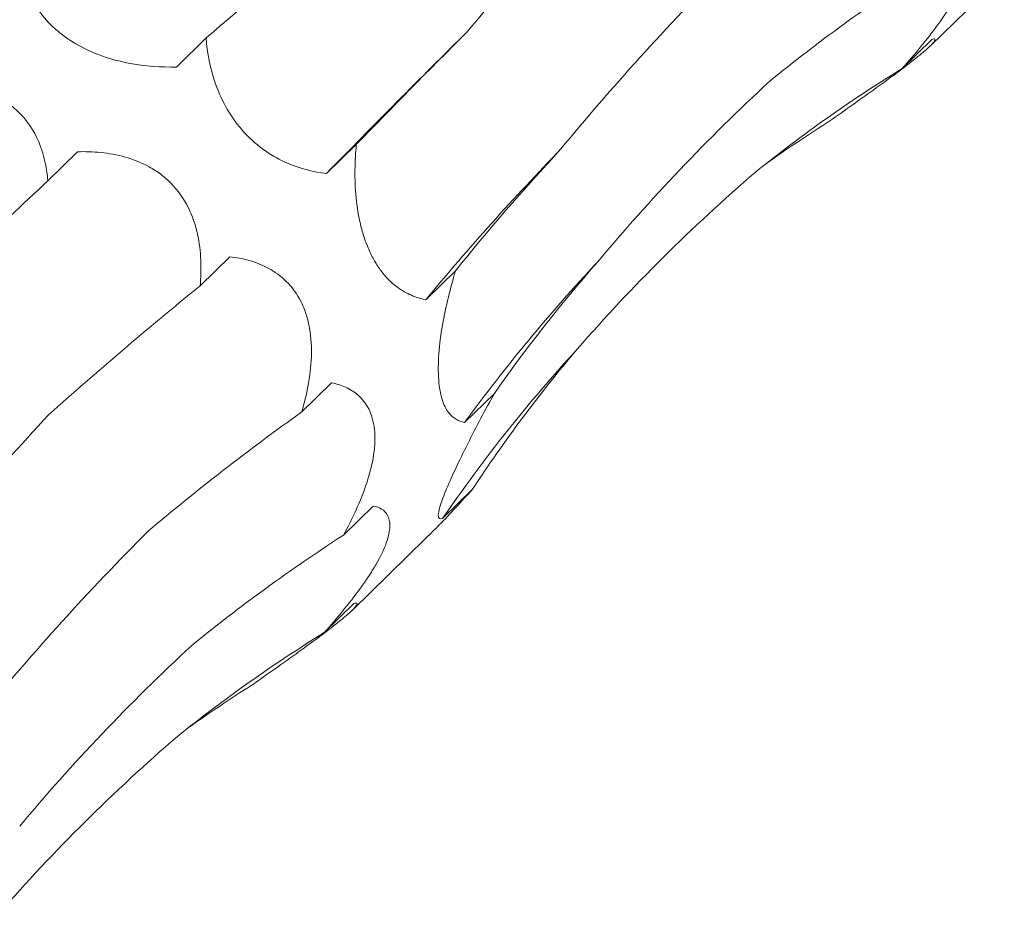
# Model space of a CAD drawing. Units: millimetres. Extents: x 250 to 14600, y 250 to 10250.
# Drawn here: x 10448 to 10469, y 5298 to 5317 of the extents above; entities that cross this region are included whole.
import ezdxf

# ---------------------------------------------------------------- set-up
doc = ezdxf.new("R2010")
doc.units = ezdxf.units.MM
doc.header["$LTSCALE"] = 50

msp = doc.modelspace()

# ---------------------------------------------------------------- linework, layer by layer
at = {"color": 7, "linetype": 'Continuous', "lineweight": 15}
for p, q in [((10467.13, 5316.225), (10468.689, 5317.747)), ((10451.933, 5316.397), (10451.309, 5315.787)), ((10467.17, 5316.367), (10466.546, 5315.758)), ((10455.086, 5314.162), (10454.462, 5313.553)), ((10449.236, 5314.009), (10448.611, 5313.398)), ((10452.43, 5311.804), (10451.806, 5311.195)), ((10457.169, 5311.511), (10456.544, 5310.901)), ((10454.567, 5309.161), (10453.942, 5308.551)), ((10457.985, 5308.936), (10457.36, 5308.327)), ((10457.523, 5306.924), (10456.898, 5306.314)), ((10455.442, 5306.572), (10454.818, 5305.963)), ((10454.996, 5304.382), (10456.555, 5305.903)), ((10455.036, 5304.524), (10454.412, 5303.915))]:
    msp.add_line(p, q, dxfattribs=at)
for centre, radius, start, end in [((10613.242, 5158.846), 221.688, 134.66109, 135.74459), ((10497.787, 5276.791), 53.521, 135.8555, 140.4084), ((10486.431, 5287.069), 36.015, 136.8573, 143.8248), ((10483.704, 5287.897), 32.523, 137.5045, 145.51)]:
    msp.add_arc(centre, radius, start, end, dxfattribs=at)
for centre, major_axis, ratio, start_param, end_param in [((10484.724, 5380.334), (44.676, 69.211), 0.174157, 3.661313, 3.735104), ((10531.845, 5269.055), (76.587, -35.693), 0.581192, 2.792975, 2.8667), ((10511.728, 5356.543), (63.747, 52.014), 0.070583, 2.530396, 2.604243), ((10516.609, 5247.479), (-53.182, 66.072), 0.602805, 6.20852, 6.282261), ((10492.214, 5236.164), (-19.07, 81.919), 0.549588, 0.188939, 0.222762), ((10530.071, 5326.818), (77.349, 29.134), 0.302638, 2.595831, 2.669653), ((10495.568, 5346.326), (63.747, 52.014), 0.070582, 2.339534, 2.413388), ((10537.173, 5295.619), (83.496, -0.796), 0.481087, 2.749702, 2.823531), ((10515.023, 5317.048), (77.349, 29.134), 0.302639, 2.404925, 2.478593), ((10532.102, 5267.626), (76.586, -35.693), 0.581192, 2.983873, 3.057697), ((10523.446, 5285.78), (83.496, -0.796), 0.481086, 2.558812, 2.63256), ((10519.711, 5257.212), (76.587, -35.693), 0.581192, 2.792975, 2.8667), ((10504.475, 5235.636), (-53.182, 66.072), 0.602805, 6.20852, 6.282261), ((10480.08, 5224.321), (-19.07, 81.919), 0.549588, 0.188939, 0.222762)]:
    msp.add_ellipse(centre, major_axis=major_axis, ratio=ratio, start_param=start_param, end_param=end_param, dxfattribs=at)
for points, knots in [([(10457.415, 5316.527), (10457.927, 5317.142), (10458.464, 5317.77), (10459.585, 5319.044), (10460.167, 5319.687), (10460.768, 5320.338)], [0, 0, 0, 0, 0.5, 0.5, 1, 1, 1, 1]), ([(10467.576, 5318.415), (10467.64, 5318.403), (10467.699, 5318.383), (10467.802, 5318.32), (10467.846, 5318.277), (10467.908, 5318.16), (10467.926, 5318.085), (10467.923, 5317.943), (10467.917, 5317.89), (10467.892, 5317.773), (10467.874, 5317.709), (10467.8, 5317.503), (10467.723, 5317.346), (10467.582, 5317.103), (10467.53, 5317.02), (10467.421, 5316.855), (10467.364, 5316.773), (10467.187, 5316.528), (10467.06, 5316.366), (10466.805, 5316.055), (10466.676, 5315.905), (10466.546, 5315.758)], [0, 0, 0, 0, 0.125, 0.125, 0.25, 0.25, 0.375, 0.375, 0.4375, 0.4375, 0.5, 0.5, 0.625, 0.625, 0.6875, 0.6875, 0.75, 0.75, 0.875, 0.875, 1, 1, 1, 1]), ([(10459.382, 5314.067), (10459.905, 5314.706), (10460.458, 5315.346), (10461.62, 5316.626), (10462.226, 5317.262), (10462.856, 5317.894)], [0, 0, 0, 0, 0.5, 0.5, 1, 1, 1, 1]), ([(10451.309, 5315.787), (10450.99, 5315.781), (10450.659, 5315.8), (10450.117, 5315.906), (10449.931, 5315.954), (10449.556, 5316.087), (10449.37, 5316.171), (10449.107, 5316.325), (10449.022, 5316.381), (10448.866, 5316.498), (10448.792, 5316.559), (10448.588, 5316.75), (10448.479, 5316.881), (10448.211, 5317.277), (10448.117, 5317.533), (10448.063, 5317.78)], [0, 0, 0, 0, 0.25, 0.25, 0.375, 0.375, 0.5, 0.5, 0.5625, 0.5625, 0.625, 0.625, 0.75, 0.75, 1, 1, 1, 1]), ([(10454.462, 5313.553), (10454.195, 5313.584), (10453.921, 5313.646), (10453.479, 5313.839), (10453.329, 5313.921), (10453.029, 5314.128), (10452.882, 5314.253), (10452.677, 5314.475), (10452.611, 5314.554), (10452.49, 5314.716), (10452.435, 5314.801), (10452.281, 5315.062), (10452.202, 5315.236), (10452.013, 5315.759), (10451.956, 5316.086), (10451.933, 5316.397)], [0, 0, 0, 0, 0.25, 0.25, 0.375, 0.375, 0.5, 0.5, 0.5625, 0.5625, 0.625, 0.625, 0.75, 0.75, 1, 1, 1, 1]), ([(10467.17, 5316.367), (10467.199, 5316.377), (10467.221, 5316.381), (10467.243, 5316.371), (10467.243, 5316.358), (10467.211, 5316.308), (10467.178, 5316.27), (10467.093, 5316.19), (10467.059, 5316.16), (10466.977, 5316.089), (10466.929, 5316.049), (10466.767, 5315.917), (10466.631, 5315.813), (10466.334, 5315.59), (10466.171, 5315.471), (10465.845, 5315.236), (10465.677, 5315.116), (10465.35, 5314.884), (10465.188, 5314.77), (10465.028, 5314.657)], [0, 0, 0, 0, 0.125, 0.125, 0.25, 0.25, 0.375, 0.375, 0.4375, 0.4375, 0.5, 0.5, 0.625, 0.625, 0.75, 0.75, 0.875, 0.875, 1, 1, 1, 1]), ([(10445.342, 5315.343), (10445.516, 5315.377), (10445.693, 5315.404), (10446.06, 5315.438), (10446.251, 5315.445), (10446.637, 5315.427), (10446.835, 5315.402), (10447.126, 5315.331), (10447.222, 5315.302), (10447.412, 5315.23), (10447.506, 5315.187), (10447.77, 5315.04), (10447.929, 5314.915), (10448.186, 5314.638), (10448.288, 5314.485), (10448.442, 5314.177), (10448.497, 5314.018), (10448.575, 5313.706), (10448.598, 5313.551), (10448.611, 5313.398)], [0, 0, 0, 0, 0.125, 0.125, 0.25, 0.25, 0.375, 0.375, 0.4375, 0.4375, 0.5, 0.5, 0.625, 0.625, 0.75, 0.75, 0.875, 0.875, 1, 1, 1, 1]), ([(10460.153, 5311.696), (10460.698, 5312.35), (10461.274, 5312.995), (10462.482, 5314.264), (10463.111, 5314.884), (10463.765, 5315.49)], [0, 0, 0, 0, 0.5, 0.5, 1, 1, 1, 1]), ([(10456.544, 5310.901), (10456.444, 5310.921), (10456.344, 5310.952), (10456.142, 5311.039), (10456.04, 5311.096), (10455.838, 5311.247), (10455.738, 5311.341), (10455.593, 5311.522), (10455.547, 5311.588), (10455.457, 5311.732), (10455.414, 5311.812), (10455.335, 5311.981), (10455.299, 5312.07), (10455.234, 5312.255), (10455.205, 5312.354), (10455.132, 5312.649), (10455.099, 5312.852), (10455.061, 5313.244), (10455.055, 5313.435), (10455.059, 5313.81), (10455.069, 5313.989), (10455.086, 5314.162)], [0, 0, 0, 0, 0.125, 0.125, 0.25, 0.25, 0.375, 0.375, 0.4375, 0.4375, 0.5, 0.5, 0.5625, 0.5625, 0.625, 0.625, 0.75, 0.75, 0.875, 0.875, 1, 1, 1, 1]), ([(10449.236, 5314.009), (10449.396, 5314.013), (10449.559, 5314.009), (10449.891, 5313.974), (10450.062, 5313.945), (10450.402, 5313.849), (10450.575, 5313.782), (10450.821, 5313.645), (10450.902, 5313.594), (10451.058, 5313.476), (10451.134, 5313.409), (10451.343, 5313.193), (10451.463, 5313.023), (10451.644, 5312.663), (10451.707, 5312.473), (10451.791, 5312.099), (10451.813, 5311.91), (10451.828, 5311.546), (10451.822, 5311.369), (10451.806, 5311.195)], [0, 0, 0, 0, 0.125, 0.125, 0.25, 0.25, 0.375, 0.375, 0.4375, 0.4375, 0.5, 0.5, 0.625, 0.625, 0.75, 0.75, 0.875, 0.875, 1, 1, 1, 1]), ([(10459.724, 5309.868), (10460.298, 5310.525), (10460.899, 5311.166), (10462.15, 5312.407), (10462.796, 5313.005), (10463.464, 5313.58)], [0, 0, 0, 0, 0.5, 0.5, 1, 1, 1, 1]), ([(10452.43, 5311.804), (10452.7, 5311.774), (10452.976, 5311.707), (10453.37, 5311.494), (10453.499, 5311.403), (10453.733, 5311.171), (10453.84, 5311.027), (10453.967, 5310.776), (10454.004, 5310.685), (10454.064, 5310.497), (10454.087, 5310.4), (10454.139, 5310.101), (10454.149, 5309.897), (10454.134, 5309.496), (10454.109, 5309.297), (10454.04, 5308.917), (10453.995, 5308.732), (10453.942, 5308.551)], [0, 0, 0, 0, 0.25, 0.25, 0.375, 0.375, 0.5, 0.5, 0.5625, 0.5625, 0.625, 0.625, 0.75, 0.75, 0.875, 0.875, 1, 1, 1, 1]), ([(10457.36, 5308.327), (10457.297, 5308.338), (10457.236, 5308.359), (10457.122, 5308.427), (10457.068, 5308.474), (10456.969, 5308.608), (10456.924, 5308.694), (10456.871, 5308.862), (10456.856, 5308.926), (10456.831, 5309.064), (10456.821, 5309.139), (10456.809, 5309.302), (10456.806, 5309.392), (10456.808, 5309.576), (10456.812, 5309.671), (10456.834, 5309.967), (10456.86, 5310.169), (10456.929, 5310.568), (10456.972, 5310.766), (10457.064, 5311.145), (10457.115, 5311.33), (10457.169, 5311.511)], [0, 0, 0, 0, 0.125, 0.125, 0.25, 0.25, 0.375, 0.375, 0.4375, 0.4375, 0.5, 0.5, 0.5625, 0.5625, 0.625, 0.625, 0.75, 0.75, 0.875, 0.875, 1, 1, 1, 1]), ([(10454.567, 5309.161), (10454.667, 5309.14), (10454.766, 5309.11), (10454.955, 5309.024), (10455.047, 5308.968), (10455.212, 5308.82), (10455.287, 5308.726), (10455.375, 5308.552), (10455.4, 5308.488), (10455.441, 5308.348), (10455.457, 5308.27), (10455.475, 5308.106), (10455.479, 5308.019), (10455.473, 5307.838), (10455.464, 5307.742), (10455.42, 5307.452), (10455.369, 5307.255), (10455.241, 5306.866), (10455.166, 5306.679), (10455, 5306.313), (10454.91, 5306.134), (10454.818, 5305.963)], [0, 0, 0, 0, 0.125, 0.125, 0.25, 0.25, 0.375, 0.375, 0.4375, 0.4375, 0.5, 0.5, 0.5625, 0.5625, 0.625, 0.625, 0.75, 0.75, 0.875, 0.875, 1, 1, 1, 1]), ([(10456.898, 5306.314), (10456.843, 5306.291), (10456.806, 5306.3), (10456.807, 5306.418), (10456.817, 5306.474), (10456.866, 5306.639), (10456.904, 5306.745), (10457.015, 5307.017), (10457.085, 5307.174), (10457.245, 5307.518), (10457.333, 5307.697), (10457.516, 5308.06), (10457.608, 5308.239), (10457.795, 5308.592), (10457.891, 5308.767), (10457.985, 5308.936)], [0, 0, 0, 0, 0.25, 0.25, 0.375, 0.375, 0.5, 0.5, 0.625, 0.625, 0.75, 0.75, 0.875, 0.875, 1, 1, 1, 1]), ([(10445.281, 5304.684), (10445.793, 5305.299), (10446.33, 5305.927), (10447.451, 5307.201), (10448.032, 5307.844), (10448.634, 5308.495)], [0, 0, 0, 0, 0.5, 0.5, 1, 1, 1, 1]), ([(10456.552, 5305.906), (10456.612, 5305.963), (10456.912, 5306.25), (10457.241, 5306.612), (10457.495, 5306.892), (10457.523, 5306.924)], [0, 0, 0, 0, 0.179764, 0.908363, 1, 1, 1, 1]), ([(10455.442, 5306.572), (10455.506, 5306.56), (10455.565, 5306.54), (10455.668, 5306.477), (10455.712, 5306.434), (10455.773, 5306.317), (10455.792, 5306.242), (10455.789, 5306.099), (10455.783, 5306.047), (10455.758, 5305.93), (10455.74, 5305.865), (10455.666, 5305.66), (10455.589, 5305.503), (10455.448, 5305.26), (10455.396, 5305.176), (10455.287, 5305.011), (10455.23, 5304.93), (10455.053, 5304.685), (10454.926, 5304.523), (10454.671, 5304.212), (10454.542, 5304.062), (10454.412, 5303.915)], [0, 0, 0, 0, 0.125, 0.125, 0.25, 0.25, 0.375, 0.375, 0.4375, 0.4375, 0.5, 0.5, 0.625, 0.625, 0.6875, 0.6875, 0.75, 0.75, 0.875, 0.875, 1, 1, 1, 1]), ([(10447.248, 5302.224), (10447.771, 5302.862), (10448.324, 5303.503), (10449.486, 5304.783), (10450.092, 5305.419), (10450.722, 5306.051)], [0, 0, 0, 0, 0.5, 0.5, 1, 1, 1, 1]), ([(10455.036, 5304.524), (10455.065, 5304.534), (10455.087, 5304.538), (10455.109, 5304.528), (10455.109, 5304.515), (10455.077, 5304.465), (10455.044, 5304.427), (10454.959, 5304.347), (10454.925, 5304.316), (10454.843, 5304.246), (10454.795, 5304.206), (10454.633, 5304.074), (10454.497, 5303.969), (10454.199, 5303.747), (10454.037, 5303.628), (10453.711, 5303.392), (10453.543, 5303.273), (10453.216, 5303.041), (10453.054, 5302.927), (10452.894, 5302.814)], [0, 0, 0, 0, 0.125, 0.125, 0.25, 0.25, 0.375, 0.375, 0.4375, 0.4375, 0.5, 0.5, 0.625, 0.625, 0.75, 0.75, 0.875, 0.875, 1, 1, 1, 1]), ([(10448.019, 5299.853), (10448.564, 5300.507), (10449.14, 5301.152), (10450.348, 5302.421), (10450.977, 5303.041), (10451.631, 5303.647)], [0, 0, 0, 0, 0.5, 0.5, 1, 1, 1, 1]), ([(10447.59, 5298.024), (10448.164, 5298.682), (10448.765, 5299.323), (10450.016, 5300.564), (10450.662, 5301.162), (10451.33, 5301.737)], [0, 0, 0, 0, 0.5, 0.5, 1, 1, 1, 1])]:
    msp.add_open_spline(points, degree=3, knots=knots, dxfattribs=at)

doc.saveas('drawing.dxf')
